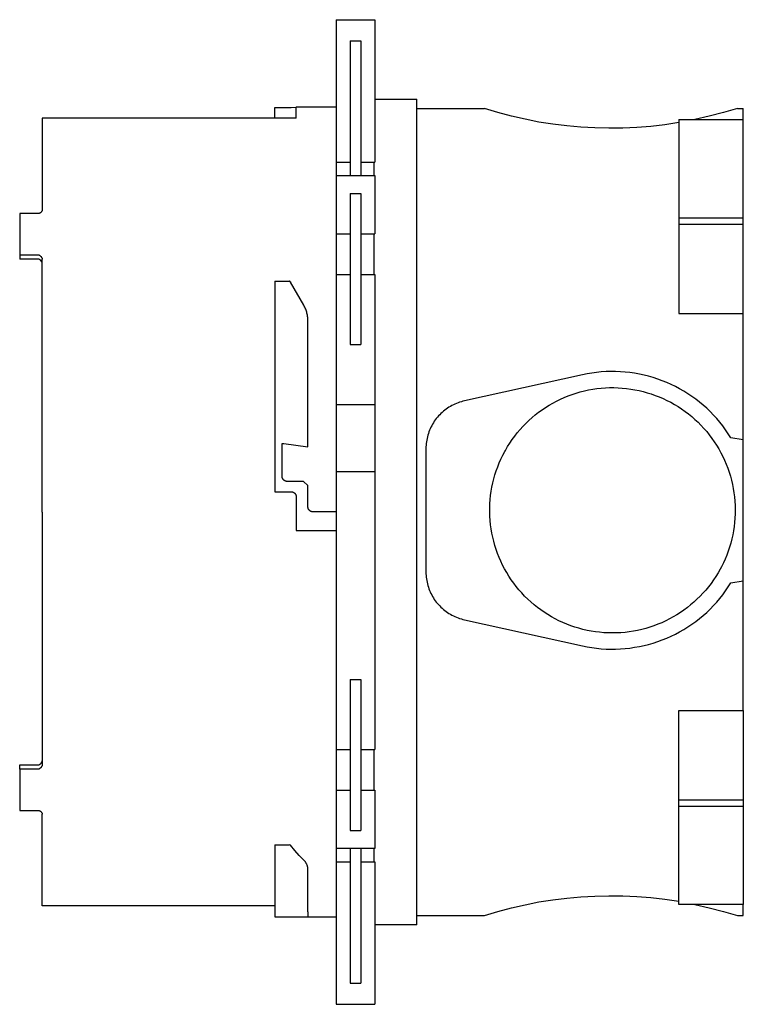
# Model space of a CAD drawing. Units: millimetres. Extents: x -201 to 201, y -200 to 200.
# Drawn here: x -201 to -89, y 47 to 200 of the extents above; entities that cross this region are included whole.
import ezdxf

# ---------------------------------------------------------------- set-up
doc = ezdxf.new("R2010")
doc.units = ezdxf.units.MM
doc.header["$MEASUREMENT"] = 0
doc.layers.add('Default', color=7, linetype='Continuous', true_color=0x000000)

msp = doc.modelspace()

# ---------------------------------------------------------------- linework, layer by layer
at = {"layer": 'Default', "color": 7, "true_color": 0xffffff}
for p, q in [((-151.88, 199.71), (-145.88, 199.71)), ((-151.88, 199.71), (-151.88, 199.01)), ((-151.88, 199.01), (-151.88, 193.55)), ((-145.88, 199.71), (-145.88, 199.01)), ((-145.88, 199.01), (-145.88, 193.55)), ((-149.71, 196.45), (-148.06, 196.45)), ((-149.71, 196.45), (-149.71, 175.57)), ((-148.06, 196.45), (-148.06, 175.57)), ((-151.88, 193.55), (-151.88, 177.65)), ((-145.88, 193.55), (-145.88, 177.65)), ((-161.35, 186.13), (-158.85, 186.13)), ((-161.35, 184.46), (-161.35, 186.13)), ((-158.85, 186.13), (-158.05, 186.17)), ((-158.05, 186.22), (-151.88, 186.22)), ((-158.05, 186.22), (-158.05, 186.22)), ((-158.05, 186.22), (-158.05, 186.22)), ((-158.05, 186.22), (-158.05, 186.22)), ((-158.05, 186.22), (-158.05, 186.22)), ((-158.05, 186.22), (-158.05, 186.22)), ((-158.05, 186.22), (-158.05, 186.22)), ((-158.05, 186.22), (-158.05, 186.22)), ((-158.05, 186.22), (-158.05, 186.21)), ((-158.05, 186.21), (-158.05, 186.16)), ((-158.05, 184.46), (-158.05, 186.16)), ((-145.88, 187.41), (-139.38, 187.41)), ((-139.38, 59.51), (-139.38, 187.41)), ((-139.38, 185.96), (-128.92, 185.96)), ((-126.84, 185.33), (-128.92, 185.96)), ((-124.74, 184.77), (-126.84, 185.33)), ((-122.62, 184.28), (-124.74, 184.77)), ((-94.15, 184.76), (-96.36, 184.24)), ((-91.95, 185.33), (-94.15, 184.76)), ((-89.77, 185.96), (-91.95, 185.33)), ((-89.77, 185.96), (-88.88, 185.96)), ((-88.88, 184.24), (-88.88, 185.96)), ((-161.85, 184.46), (-197.35, 184.46)), ((-197.35, 184.46), (-197.35, 184.46)), ((-197.35, 184.46), (-197.35, 184.46)), ((-197.35, 184.46), (-197.35, 184.46)), ((-197.35, 184.46), (-197.35, 184.45)), ((-197.35, 184.45), (-197.35, 184.41)), ((-197.35, 184.41), (-197.35, 184.24)), ((-197.35, 184.24), (-197.35, 183.51)), ((-197.35, 183.51), (-197.35, 180.63)), ((-158.05, 184.46), (-161.85, 184.46)), ((-120.49, 183.86), (-122.62, 184.28)), ((-118.34, 183.52), (-120.49, 183.86)), ((-116.18, 183.25), (-118.34, 183.52)), ((-114.02, 183.06), (-116.18, 183.25)), ((-111.85, 182.94), (-114.02, 183.06)), ((-105.32, 183.02), (-107.5, 182.92)), ((-103.16, 183.19), (-105.32, 183.02)), ((-101, 183.44), (-103.16, 183.19)), ((-98.85, 183.77), (-101, 183.44)), ((-98.85, 184.24), (-88.87, 184.24)), ((-98.85, 184.24), (-98.85, 184.24)), ((-98.85, 184.24), (-98.85, 184.24)), ((-98.85, 184.24), (-98.85, 184.24)), ((-98.85, 184.24), (-98.85, 184.24)), ((-98.85, 184.24), (-98.85, 184.24)), ((-98.85, 184.24), (-98.85, 184.21)), ((-98.85, 184.21), (-98.85, 184.09)), ((-98.85, 184.09), (-98.85, 183.62)), ((-98.85, 183.62), (-98.85, 181.97)), ((-88.87, 181.97), (-88.87, 184.24)), ((-109.67, 182.89), (-111.85, 182.94)), ((-107.5, 182.92), (-109.67, 182.89)), ((-98.85, 181.97), (-98.85, 169)), ((-88.87, 169), (-88.87, 181.97)), ((-197.35, 180.63), (-197.35, 170.25)), ((-151.88, 177.65), (-149.71, 177.65)), ((-151.88, 177.65), (-151.88, 175.57)), ((-148.06, 177.65), (-145.88, 177.65)), ((-145.99, 175.57), (-145.99, 177.65)), ((-151.88, 175.57), (-145.88, 175.57)), ((-151.88, 175.57), (-151.88, 166.54)), ((-145.88, 175.57), (-145.88, 166.54)), ((-149.71, 172.79), (-148.06, 172.79)), ((-149.71, 172.79), (-149.71, 149.39)), ((-148.06, 172.79), (-148.06, 149.39)), ((-200.85, 169.68), (-200.85, 163.27)), ((-197.85, 169.68), (-200.85, 169.68)), ((-197.82, 169.69), (-197.85, 169.68)), ((-197.79, 169.71), (-197.82, 169.69)), ((-197.77, 169.72), (-197.79, 169.71)), ((-197.74, 169.74), (-197.77, 169.72)), ((-197.71, 169.75), (-197.74, 169.74)), ((-197.69, 169.77), (-197.71, 169.75)), ((-197.66, 169.79), (-197.69, 169.77)), ((-197.64, 169.8), (-197.66, 169.79)), ((-197.62, 169.82), (-197.64, 169.8)), ((-197.6, 169.84), (-197.62, 169.82)), ((-197.57, 169.86), (-197.6, 169.84)), ((-197.55, 169.88), (-197.57, 169.86)), ((-197.53, 169.91), (-197.55, 169.88)), ((-197.51, 169.93), (-197.53, 169.91)), ((-197.49, 169.95), (-197.51, 169.93)), ((-197.48, 169.98), (-197.49, 169.95)), ((-197.46, 170), (-197.48, 169.98)), ((-197.44, 170.03), (-197.46, 170)), ((-197.43, 170.05), (-197.44, 170.03)), ((-197.41, 170.08), (-197.43, 170.05)), ((-197.4, 170.11), (-197.41, 170.08)), ((-197.39, 170.13), (-197.4, 170.11)), ((-197.38, 170.16), (-197.39, 170.13)), ((-197.36, 170.19), (-197.38, 170.16)), ((-197.35, 170.25), (-197.36, 170.22)), ((-197.36, 170.22), (-197.36, 170.19)), ((-98.85, 169), (-98.85, 168.04)), ((-98.85, 169), (-88.87, 169)), ((-98.85, 168.04), (-98.85, 154.21)), ((-98.85, 168.04), (-88.87, 168.04)), ((-88.87, 168.04), (-88.87, 169)), ((-88.87, 154.21), (-88.87, 168.04)), ((-151.88, 166.54), (-149.71, 166.54)), ((-151.88, 166.54), (-151.88, 160.23)), ((-148.06, 166.54), (-145.88, 166.54)), ((-145.99, 160.23), (-145.99, 166.54)), ((-200.85, 163.27), (-200.85, 162.61)), ((-200.85, 163.27), (-197.85, 163.27)), ((-197.85, 163.27), (-197.82, 163.25)), ((-197.82, 163.25), (-197.79, 163.23)), ((-197.79, 163.23), (-197.76, 163.22)), ((-197.76, 163.22), (-197.73, 163.2)), ((-197.73, 163.2), (-197.71, 163.18)), ((-197.71, 163.18), (-197.68, 163.16)), ((-197.85, 162.61), (-200.85, 162.61)), ((-197.82, 162.6), (-197.85, 162.61)), ((-197.79, 162.58), (-197.82, 162.6)), ((-197.76, 162.56), (-197.79, 162.58)), ((-197.73, 162.54), (-197.76, 162.56)), ((-197.7, 162.52), (-197.73, 162.54)), ((-197.67, 162.5), (-197.7, 162.52)), ((-197.68, 163.16), (-197.66, 163.14)), ((-197.65, 162.48), (-197.67, 162.5)), ((-197.66, 163.14), (-197.63, 163.11)), ((-197.62, 162.45), (-197.65, 162.48)), ((-197.63, 163.11), (-197.61, 163.09)), ((-197.6, 162.43), (-197.62, 162.45)), ((-197.61, 163.09), (-197.59, 163.07)), ((-197.57, 162.4), (-197.6, 162.43)), ((-197.59, 163.07), (-197.56, 163.04)), ((-197.39, 162.16), (-197.59, 162.41)), ((-197.55, 162.38), (-197.57, 162.4)), ((-197.56, 163.04), (-197.54, 163.02)), ((-197.53, 162.35), (-197.55, 162.38)), ((-197.54, 163.02), (-197.52, 162.99)), ((-197.51, 162.32), (-197.53, 162.35)), ((-197.52, 162.99), (-197.5, 162.96)), ((-197.49, 162.3), (-197.51, 162.32)), ((-197.5, 162.96), (-197.48, 162.94)), ((-197.47, 162.27), (-197.49, 162.3)), ((-197.48, 162.94), (-197.47, 162.91)), ((-197.47, 162.91), (-197.45, 162.88)), ((-197.45, 162.24), (-197.47, 162.27)), ((-197.45, 162.88), (-197.43, 162.85)), ((-197.44, 162.21), (-197.45, 162.24)), ((-197.42, 162.18), (-197.44, 162.21)), ((-197.43, 162.85), (-197.42, 162.82)), ((-197.42, 162.82), (-197.41, 162.79)), ((-197.4, 162.15), (-197.42, 162.18)), ((-197.41, 162.79), (-197.39, 162.76)), ((-197.39, 162.11), (-197.4, 162.15)), ((-197.39, 162.76), (-197.38, 162.73)), ((-197.38, 162.08), (-197.39, 162.11)), ((-197.38, 162.73), (-197.37, 162.7)), ((-197.37, 162.05), (-197.38, 162.08)), ((-197.37, 162.7), (-197.36, 162.67)), ((-197.36, 162.02), (-197.37, 162.05)), ((-197.36, 162.67), (-197.35, 162.64)), ((-197.35, 161.98), (-197.36, 162.02)), ((-197.35, 162.64), (-197.35, 162.6)), ((-197.35, 123.46), (-197.35, 162.6)), ((-151.88, 160.23), (-151.88, 152.13)), ((-151.88, 160.23), (-149.71, 160.23)), ((-148.06, 160.23), (-145.88, 160.23)), ((-145.88, 160.23), (-145.88, 152.13)), ((-161.35, 159.2), (-161.35, 159.19)), ((-161.35, 159.19), (-161.35, 126.6)), ((-161.35, 159.19), (-159.12, 159.19)), ((-159.12, 159.2), (-159.12, 159.19)), ((-159.11, 159.19), (-159.12, 159.19)), ((-159.11, 159.18), (-159.11, 159.19)), ((-159.1, 159.18), (-159.11, 159.18)), ((-159.09, 159.18), (-159.1, 159.18)), ((-159.08, 159.18), (-159.09, 159.18)), ((-159.09, 159.18), (-159.09, 159.18)), ((-159.07, 159.18), (-159.08, 159.18)), ((-159.06, 159.18), (-159.07, 159.18)), ((-159.07, 159.18), (-159.07, 159.18)), ((-159.05, 159.17), (-159.06, 159.18)), ((-159.04, 159.17), (-159.05, 159.17)), ((-159.05, 159.17), (-159.05, 159.17)), ((-159.03, 159.16), (-159.04, 159.17)), ((-159.02, 159.16), (-159.03, 159.16)), ((-159.03, 159.16), (-159.03, 159.16)), ((-159.02, 159.15), (-159.02, 159.16)), ((-159.01, 159.15), (-159.02, 159.15)), ((-159, 159.15), (-159.01, 159.15)), ((-159, 159.14), (-159, 159.15)), ((-158.99, 159.14), (-159, 159.14)), ((-158.99, 159.13), (-158.99, 159.14)), ((-158.98, 159.13), (-158.99, 159.13)), ((-158.98, 159.12), (-158.98, 159.13)), ((-158.97, 159.12), (-158.98, 159.12)), ((-158.97, 159.11), (-158.97, 159.12)), ((-158.96, 159.11), (-158.97, 159.11)), ((-158.96, 159.1), (-158.96, 159.11)), ((-158.95, 159.09), (-158.96, 159.1)), ((-158.96, 159.1), (-158.96, 159.1)), ((-158.95, 159.1), (-158.95, 159.08)), ((-158.95, 159.08), (-158.95, 159.09)), ((-156.88, 155.47), (-158.95, 159.08)), ((-156.8, 155.33), (-156.88, 155.47)), ((-156.72, 155.18), (-156.8, 155.33)), ((-156.65, 155.03), (-156.72, 155.18)), ((-156.59, 154.88), (-156.65, 155.03)), ((-156.53, 154.72), (-156.59, 154.88)), ((-156.48, 154.57), (-156.53, 154.72)), ((-156.43, 154.41), (-156.48, 154.57)), ((-156.39, 154.25), (-156.43, 154.41)), ((-156.35, 154.09), (-156.39, 154.25)), ((-156.32, 153.93), (-156.35, 154.09)), ((-98.85, 154.21), (-88.87, 154.21)), ((-88.87, 134.63), (-88.87, 154.21)), ((-156.29, 153.76), (-156.32, 153.93)), ((-156.27, 153.6), (-156.29, 153.76)), ((-156.26, 153.44), (-156.27, 153.6)), ((-156.25, 153.27), (-156.26, 153.44)), ((-156.25, 153.11), (-156.25, 153.27)), ((-156.25, 133.53), (-156.25, 153.11)), ((-151.88, 152.13), (-151.88, 143.22)), ((-145.88, 152.13), (-145.88, 143.22)), ((-149.71, 149.39), (-148.06, 149.39)), ((-112.31, 144.98), (-113.04, 144.86)), ((-111.57, 145.08), (-112.31, 144.98)), ((-110.84, 145.15), (-111.57, 145.08)), ((-110.1, 145.2), (-110.84, 145.15)), ((-109.36, 145.22), (-110.1, 145.2)), ((-108.62, 145.22), (-109.36, 145.22)), ((-107.88, 145.19), (-108.62, 145.22)), ((-107.14, 145.13), (-107.88, 145.19)), ((-106.41, 145.05), (-107.14, 145.13)), ((-105.68, 144.94), (-106.41, 145.05)), ((-104.95, 144.81), (-105.68, 144.94)), ((-113.76, 144.71), (-131.99, 140.67)), ((-113.04, 144.86), (-113.76, 144.71)), ((-104.22, 144.66), (-104.95, 144.81)), ((-103.51, 144.48), (-104.22, 144.66)), ((-102.8, 144.27), (-103.51, 144.48)), ((-102.09, 144.04), (-102.8, 144.27)), ((-101.4, 143.79), (-102.09, 144.04)), ((-100.71, 143.51), (-101.4, 143.79)), ((-100.03, 143.21), (-100.71, 143.51)), ((-151.88, 143.22), (-151.88, 140.09)), ((-145.88, 143.22), (-145.88, 140.09)), ((-115.35, 141.67), (-114.72, 141.87)), ((-114.72, 141.87), (-114.09, 142.06)), ((-114.09, 142.06), (-113.46, 142.22)), ((-113.46, 142.22), (-112.81, 142.36)), ((-112.81, 142.36), (-112.17, 142.47)), ((-112.17, 142.47), (-111.52, 142.57)), ((-111.52, 142.57), (-110.87, 142.64)), ((-110.87, 142.64), (-110.21, 142.69)), ((-110.21, 142.69), (-109.56, 142.72)), ((-109.56, 142.72), (-108.9, 142.72)), ((-108.9, 142.72), (-108.25, 142.7)), ((-108.25, 142.7), (-107.59, 142.66)), ((-107.59, 142.66), (-106.94, 142.6)), ((-106.94, 142.6), (-106.29, 142.51)), ((-106.29, 142.51), (-105.64, 142.4)), ((-105.64, 142.4), (-105, 142.27)), ((-105, 142.27), (-104.36, 142.12)), ((-104.36, 142.12), (-103.73, 141.94)), ((-103.73, 141.94), (-103.1, 141.75)), ((-99.37, 142.89), (-100.03, 143.21)), ((-98.72, 142.54), (-99.37, 142.89)), ((-98.07, 142.17), (-98.72, 142.54)), ((-97.45, 141.78), (-98.07, 142.17)), ((-133, 140.38), (-133.25, 140.28)), ((-132.76, 140.46), (-133, 140.38)), ((-132.5, 140.54), (-132.76, 140.46)), ((-132.25, 140.61), (-132.5, 140.54)), ((-131.99, 140.67), (-132.25, 140.61)), ((-118.9, 140), (-118.34, 140.33)), ((-118.34, 140.33), (-117.76, 140.64)), ((-117.76, 140.64), (-117.17, 140.93)), ((-117.17, 140.93), (-116.57, 141.19)), ((-116.57, 141.19), (-115.96, 141.44)), ((-115.96, 141.44), (-115.35, 141.67)), ((-103.1, 141.75), (-102.48, 141.53)), ((-102.48, 141.53), (-101.87, 141.29)), ((-101.87, 141.29), (-101.27, 141.03)), ((-101.27, 141.03), (-100.68, 140.75)), ((-100.68, 140.75), (-100.09, 140.45)), ((-100.09, 140.45), (-99.52, 140.12)), ((-96.83, 141.37), (-97.45, 141.78)), ((-96.23, 140.94), (-96.83, 141.37)), ((-95.65, 140.48), (-96.23, 140.94)), ((-95.08, 140.01), (-95.65, 140.48)), ((-151.88, 140.09), (-145.88, 140.09)), ((-151.88, 140.09), (-151.88, 129.73)), ((-145.88, 140.09), (-145.88, 129.73)), ((-135.47, 138.89), (-135.66, 138.71)), ((-135.27, 139.07), (-135.47, 138.89)), ((-135.07, 139.23), (-135.27, 139.07)), ((-134.86, 139.39), (-135.07, 139.23)), ((-134.64, 139.54), (-134.86, 139.39)), ((-134.42, 139.68), (-134.64, 139.54)), ((-134.2, 139.82), (-134.42, 139.68)), ((-133.97, 139.95), (-134.2, 139.82)), ((-133.73, 140.07), (-133.97, 139.95)), ((-133.49, 140.18), (-133.73, 140.07)), ((-133.25, 140.28), (-133.49, 140.18)), ((-121.05, 138.5), (-120.54, 138.9)), ((-120.54, 138.9), (-120, 139.29)), ((-120, 139.29), (-119.46, 139.65)), ((-119.46, 139.65), (-118.9, 140)), ((-99.52, 140.12), (-98.96, 139.78)), ((-98.96, 139.78), (-98.41, 139.42)), ((-98.41, 139.42), (-97.88, 139.04)), ((-97.88, 139.04), (-97.35, 138.65)), ((-94.53, 139.52), (-95.08, 140.01)), ((-93.99, 139.01), (-94.53, 139.52)), ((-93.47, 138.48), (-93.99, 139.01)), ((-136.82, 137.29), (-136.96, 137.06)), ((-136.68, 137.51), (-136.82, 137.29)), ((-136.53, 137.72), (-136.68, 137.51)), ((-136.37, 137.93), (-136.53, 137.72)), ((-136.2, 138.14), (-136.37, 137.93)), ((-136.03, 138.34), (-136.2, 138.14)), ((-135.85, 138.53), (-136.03, 138.34)), ((-135.66, 138.71), (-135.85, 138.53)), ((-122.52, 137.18), (-122.04, 137.64)), ((-122.04, 137.64), (-121.56, 138.08)), ((-121.56, 138.08), (-121.05, 138.5)), ((-97.35, 138.65), (-96.84, 138.23)), ((-96.84, 138.23), (-96.35, 137.8)), ((-96.35, 137.8), (-95.87, 137.35)), ((-95.87, 137.35), (-95.41, 136.89)), ((-92.98, 137.93), (-93.47, 138.48)), ((-92.5, 137.37), (-92.98, 137.93)), ((-92.04, 136.79), (-92.5, 137.37)), ((-137.52, 135.87), (-137.6, 135.62)), ((-137.42, 136.12), (-137.52, 135.87)), ((-137.32, 136.36), (-137.42, 136.12)), ((-137.21, 136.6), (-137.32, 136.36)), ((-137.09, 136.83), (-137.21, 136.6)), ((-136.96, 137.06), (-137.09, 136.83)), ((-123.84, 135.72), (-123.41, 136.22)), ((-123.41, 136.22), (-122.97, 136.71)), ((-122.97, 136.71), (-122.52, 137.18)), ((-95.41, 136.89), (-94.96, 136.41)), ((-94.96, 136.41), (-94.53, 135.91)), ((-94.53, 135.91), (-94.12, 135.4)), ((-91.6, 136.19), (-92.04, 136.79)), ((-91.18, 135.58), (-91.6, 136.19)), ((-137.91, 134.35), (-137.94, 134.08)), ((-137.86, 134.6), (-137.91, 134.35)), ((-137.81, 134.86), (-137.86, 134.6)), ((-137.75, 135.12), (-137.81, 134.86)), ((-137.68, 135.37), (-137.75, 135.12)), ((-137.6, 135.62), (-137.68, 135.37)), ((-125, 134.14), (-124.63, 134.68)), ((-124.63, 134.68), (-124.24, 135.21)), ((-124.24, 135.21), (-123.84, 135.72)), ((-94.12, 135.4), (-93.73, 134.87)), ((-93.73, 134.87), (-93.35, 134.34)), ((-93.35, 134.34), (-92.99, 133.79)), ((-90.78, 134.96), (-91.18, 135.58)), ((-88.86, 134.63), (-90.78, 134.96)), ((-88.86, 112.81), (-88.86, 134.63)), ((-160.25, 134.09), (-159.95, 134.05)), ((-160.25, 129.01), (-160.25, 134.09)), ((-159.95, 134.05), (-156.25, 133.53)), ((-137.98, 133.56), (-137.99, 133.3)), ((-137.99, 133.3), (-137.99, 114.15)), ((-137.96, 133.82), (-137.98, 133.56)), ((-137.94, 134.08), (-137.96, 133.82)), ((-126.09, 132.25), (-125.78, 132.83)), ((-125.78, 132.83), (-125.68, 133.01)), ((-125.68, 133.01), (-125.35, 133.58)), ((-125.35, 133.58), (-125, 134.14)), ((-92.99, 133.79), (-92.66, 133.22)), ((-92.66, 133.22), (-92.34, 132.65)), ((-126.63, 131.07), (-126.37, 131.66)), ((-126.37, 131.66), (-126.09, 132.25)), ((-92.34, 132.65), (-92.04, 132.07)), ((-92.04, 132.07), (-91.76, 131.47)), ((-91.76, 131.47), (-91.5, 130.87)), ((-151.88, 129.73), (-151.88, 103.69)), ((-151.88, 129.73), (-145.88, 129.73)), ((-145.88, 129.73), (-145.88, 103.69)), ((-127.29, 129.23), (-127.09, 129.85)), ((-127.09, 129.85), (-126.87, 130.46)), ((-126.87, 130.46), (-126.63, 131.07)), ((-91.5, 130.87), (-91.27, 130.26)), ((-91.27, 130.26), (-91.05, 129.64)), ((-91.05, 129.64), (-90.86, 129.01)), ((-160.25, 128.98), (-160.25, 129.01)), ((-160.24, 128.95), (-160.25, 128.98)), ((-160.24, 128.93), (-160.24, 128.95)), ((-160.24, 128.9), (-160.24, 128.93)), ((-160.23, 128.87), (-160.24, 128.9)), ((-160.23, 128.84), (-160.23, 128.87)), ((-160.22, 128.82), (-160.23, 128.84)), ((-160.22, 128.79), (-160.22, 128.82)), ((-160.21, 128.76), (-160.22, 128.79)), ((-160.2, 128.74), (-160.21, 128.76)), ((-160.19, 128.71), (-160.2, 128.74)), ((-160.18, 128.68), (-160.19, 128.71)), ((-160.17, 128.66), (-160.18, 128.68)), ((-160.15, 128.63), (-160.17, 128.66)), ((-160.14, 128.61), (-160.15, 128.63)), ((-160.13, 128.58), (-160.14, 128.61)), ((-160.11, 128.56), (-160.13, 128.58)), ((-160.09, 128.54), (-160.11, 128.56)), ((-160.08, 128.52), (-160.09, 128.54)), ((-160.06, 128.49), (-160.08, 128.52)), ((-160.04, 128.47), (-160.06, 128.49)), ((-160.02, 128.45), (-160.04, 128.47)), ((-160, 128.43), (-160.02, 128.45)), ((-159.98, 128.41), (-160, 128.43)), ((-159.96, 128.39), (-159.98, 128.41)), ((-159.94, 128.38), (-159.96, 128.39)), ((-159.92, 128.36), (-159.94, 128.38)), ((-159.89, 128.34), (-159.92, 128.36)), ((-159.87, 128.33), (-159.89, 128.34)), ((-159.85, 128.31), (-159.87, 128.33)), ((-159.82, 128.3), (-159.85, 128.31)), ((-159.8, 128.29), (-159.82, 128.3)), ((-159.77, 128.28), (-159.8, 128.29)), ((-159.75, 128.26), (-159.77, 128.28)), ((-159.72, 128.25), (-159.75, 128.26)), ((-159.69, 128.25), (-159.72, 128.25)), ((-159.67, 128.24), (-159.69, 128.25)), ((-159.64, 128.23), (-159.67, 128.24)), ((-159.61, 128.22), (-159.64, 128.23)), ((-159.59, 128.22), (-159.61, 128.22)), ((-159.56, 128.21), (-159.59, 128.22)), ((-159.53, 128.21), (-159.56, 128.21)), ((-159.5, 128.21), (-159.53, 128.21)), ((-159.47, 128.21), (-159.5, 128.21)), ((-159.45, 128.21), (-159.47, 128.21)), ((-156.91, 128.21), (-159.45, 128.21)), ((-156.25, 127.54), (-156.91, 128.21)), ((-127.63, 127.97), (-127.47, 128.6)), ((-127.47, 128.6), (-127.29, 129.23)), ((-90.86, 129.01), (-90.69, 128.38)), ((-90.69, 128.38), (-90.54, 127.74)), ((-161.35, 126.6), (-158.85, 126.6)), ((-158.85, 126.6), (-158.82, 126.6)), ((-158.82, 126.6), (-158.79, 126.6)), ((-158.79, 126.6), (-158.76, 126.59)), ((-158.76, 126.59), (-158.73, 126.59)), ((-158.73, 126.59), (-158.71, 126.58)), ((-158.71, 126.58), (-158.68, 126.58)), ((-158.68, 126.58), (-158.65, 126.57)), ((-156.25, 124.29), (-156.25, 127.54)), ((-127.97, 126.04), (-127.88, 126.69)), ((-127.88, 126.69), (-127.76, 127.33)), ((-127.76, 127.33), (-127.63, 127.97)), ((-90.54, 127.74), (-90.41, 127.09)), ((-90.41, 127.09), (-90.31, 126.44)), ((-158.65, 126.57), (-158.63, 126.57)), ((-158.63, 126.57), (-158.6, 126.56)), ((-158.6, 126.56), (-158.57, 126.55)), ((-158.57, 126.55), (-158.55, 126.54)), ((-158.55, 126.54), (-158.52, 126.53)), ((-158.52, 126.53), (-158.5, 126.52)), ((-158.5, 126.52), (-158.47, 126.5)), ((-158.47, 126.5), (-158.45, 126.49)), ((-158.45, 126.49), (-158.42, 126.47)), ((-158.42, 126.47), (-158.4, 126.46)), ((-158.4, 126.46), (-158.38, 126.44)), ((-158.38, 126.44), (-158.35, 126.43)), ((-158.35, 126.43), (-158.33, 126.41)), ((-158.33, 126.41), (-158.31, 126.39)), ((-158.31, 126.39), (-158.29, 126.37)), ((-158.29, 126.37), (-158.27, 126.35)), ((-158.27, 126.35), (-158.25, 126.33)), ((-158.25, 126.33), (-158.23, 126.31)), ((-158.23, 126.31), (-158.22, 126.29)), ((-158.22, 126.29), (-158.2, 126.27)), ((-158.2, 126.27), (-158.18, 126.24)), ((-158.18, 126.24), (-158.17, 126.22)), ((-158.17, 126.22), (-158.15, 126.19)), ((-158.15, 126.19), (-158.14, 126.17)), ((-158.14, 126.17), (-158.13, 126.15)), ((-158.13, 126.15), (-158.12, 126.12)), ((-158.12, 126.12), (-158.1, 126.09)), ((-158.1, 126.09), (-158.09, 126.07)), ((-158.09, 126.07), (-158.09, 126.04)), ((-158.09, 126.04), (-158.08, 126.01)), ((-158.08, 126.01), (-158.07, 125.99)), ((-158.07, 125.99), (-158.06, 125.96)), ((-158.06, 125.96), (-158.06, 125.93)), ((-158.06, 125.93), (-158.05, 125.91)), ((-158.05, 125.91), (-158.05, 125.88)), ((-158.05, 125.88), (-158.05, 125.85)), ((-158.05, 125.85), (-158.05, 125.82)), ((-158.05, 125.82), (-158.05, 125.79)), ((-158.05, 125.79), (-158.05, 120.57)), ((-128.08, 124.74), (-128.04, 125.39)), ((-128.04, 125.39), (-127.97, 126.04)), ((-90.31, 126.44), (-90.22, 125.79)), ((-90.22, 125.79), (-90.16, 125.14)), ((-90.16, 125.14), (-90.12, 124.49)), ((-156.25, 124.26), (-156.25, 124.29)), ((-156.24, 124.23), (-156.25, 124.26)), ((-156.24, 124.2), (-156.24, 124.23)), ((-156.24, 124.17), (-156.24, 124.2)), ((-156.23, 124.15), (-156.24, 124.17)), ((-156.23, 124.12), (-156.23, 124.15)), ((-156.22, 124.09), (-156.23, 124.12)), ((-156.22, 124.06), (-156.22, 124.09)), ((-156.21, 124.04), (-156.22, 124.06)), ((-156.2, 124.01), (-156.21, 124.04)), ((-156.19, 123.99), (-156.2, 124.01)), ((-156.18, 123.96), (-156.19, 123.99)), ((-156.17, 123.93), (-156.18, 123.96)), ((-156.15, 123.91), (-156.17, 123.93)), ((-156.14, 123.88), (-156.15, 123.91)), ((-156.13, 123.86), (-156.14, 123.88)), ((-156.11, 123.84), (-156.13, 123.86)), ((-156.09, 123.81), (-156.11, 123.84)), ((-156.08, 123.79), (-156.09, 123.81)), ((-156.06, 123.77), (-156.08, 123.79)), ((-156.04, 123.75), (-156.06, 123.77)), ((-156.02, 123.73), (-156.04, 123.75)), ((-156, 123.71), (-156.02, 123.73)), ((-155.98, 123.69), (-156, 123.71)), ((-155.96, 123.67), (-155.98, 123.69)), ((-155.94, 123.65), (-155.96, 123.67)), ((-155.92, 123.64), (-155.94, 123.65)), ((-155.89, 123.62), (-155.92, 123.64)), ((-155.87, 123.61), (-155.89, 123.62)), ((-155.85, 123.59), (-155.87, 123.61)), ((-155.82, 123.58), (-155.85, 123.59)), ((-155.8, 123.56), (-155.82, 123.58)), ((-155.77, 123.55), (-155.8, 123.56)), ((-155.75, 123.54), (-155.77, 123.55)), ((-155.72, 123.53), (-155.75, 123.54)), ((-155.69, 123.52), (-155.72, 123.53)), ((-128.11, 124.09), (-128.08, 124.74)), ((-128.11, 123.44), (-128.11, 124.09)), ((-90.12, 124.49), (-90.11, 123.83)), ((-90.11, 123.83), (-90.12, 123.17)), ((-197.35, 123.46), (-197.35, 84.32)), ((-155.67, 123.51), (-155.69, 123.52)), ((-155.64, 123.51), (-155.67, 123.51)), ((-155.61, 123.5), (-155.64, 123.51)), ((-155.59, 123.49), (-155.61, 123.5)), ((-155.56, 123.49), (-155.59, 123.49)), ((-155.53, 123.49), (-155.56, 123.49)), ((-155.5, 123.48), (-155.53, 123.49)), ((-155.47, 123.48), (-155.5, 123.48)), ((-155.45, 123.48), (-155.47, 123.48)), ((-151.88, 123.48), (-155.45, 123.48)), ((-128.09, 122.79), (-128.11, 123.44)), ((-128.04, 122.14), (-128.09, 122.79)), ((-127.98, 121.49), (-128.04, 122.14)), ((-90.15, 122.52), (-90.2, 121.86)), ((-90.12, 123.17), (-90.15, 122.52)), ((-158.05, 120.57), (-151.88, 120.57)), ((-127.89, 120.84), (-127.98, 121.49)), ((-127.78, 120.2), (-127.89, 120.84)), ((-90.37, 120.56), (-90.49, 119.92)), ((-90.28, 121.21), (-90.37, 120.56)), ((-90.2, 121.86), (-90.28, 121.21)), ((-127.65, 119.56), (-127.78, 120.2)), ((-127.49, 118.92), (-127.65, 119.56)), ((-90.64, 119.28), (-90.8, 118.64)), ((-90.49, 119.92), (-90.64, 119.28)), ((-127.32, 118.29), (-127.49, 118.92)), ((-127.12, 117.66), (-127.32, 118.29)), ((-126.9, 117.04), (-127.12, 117.66)), ((-90.99, 118.01), (-91.19, 117.39)), ((-90.8, 118.64), (-90.99, 118.01)), ((-126.66, 116.43), (-126.9, 117.04)), ((-126.39, 115.83), (-126.66, 116.43)), ((-91.67, 116.17), (-91.95, 115.57)), ((-91.42, 116.78), (-91.67, 116.17)), ((-91.19, 117.39), (-91.42, 116.78)), ((-126.11, 115.24), (-126.39, 115.83)), ((-125.81, 114.66), (-126.11, 115.24)), ((-125.48, 114.08), (-125.81, 114.66)), ((-92.43, 114.61), (-92.76, 114.04)), ((-92.24, 114.98), (-92.43, 114.61)), ((-91.95, 115.57), (-92.24, 114.98)), ((-137.99, 114.15), (-137.98, 113.88)), ((-137.98, 113.88), (-137.96, 113.62)), ((-137.96, 113.62), (-137.94, 113.36)), ((-137.94, 113.36), (-137.91, 113.1)), ((-137.91, 113.1), (-137.86, 112.84)), ((-125.14, 113.52), (-125.48, 114.08)), ((-124.78, 112.98), (-125.14, 113.52)), ((-124.4, 112.44), (-124.78, 112.98)), ((-93.47, 112.93), (-93.85, 112.4)), ((-93.1, 113.48), (-93.47, 112.93)), ((-92.76, 114.04), (-93.1, 113.48)), ((-137.86, 112.84), (-137.81, 112.58)), ((-137.81, 112.58), (-137.75, 112.32)), ((-137.75, 112.32), (-137.68, 112.07)), ((-137.68, 112.07), (-137.6, 111.82)), ((-137.6, 111.82), (-137.52, 111.57)), ((-137.52, 111.57), (-137.42, 111.32)), ((-124, 111.92), (-124.4, 112.44)), ((-123.58, 111.41), (-124, 111.92)), ((-123.15, 110.92), (-123.58, 111.41)), ((-94.67, 111.37), (-95.1, 110.88)), ((-94.25, 111.88), (-94.67, 111.37)), ((-93.85, 112.4), (-94.25, 111.88)), ((-91.6, 111.25), (-91.18, 111.86)), ((-91.18, 111.86), (-90.78, 112.48)), ((-90.78, 112.48), (-88.86, 112.81)), ((-88.87, 92.71), (-88.87, 112.81)), ((-137.42, 111.32), (-137.32, 111.08)), ((-137.32, 111.08), (-137.21, 110.84)), ((-137.21, 110.84), (-137.09, 110.61)), ((-137.09, 110.61), (-136.96, 110.38)), ((-136.96, 110.38), (-136.82, 110.15)), ((-136.82, 110.15), (-136.68, 109.93)), ((-136.68, 109.93), (-136.53, 109.72)), ((-122.7, 110.44), (-123.15, 110.92)), ((-122.23, 109.98), (-122.7, 110.44)), ((-121.75, 109.53), (-122.23, 109.98)), ((-96.03, 109.94), (-96.51, 109.5)), ((-95.56, 110.4), (-96.03, 109.94)), ((-95.1, 110.88), (-95.56, 110.4)), ((-92.98, 109.51), (-92.5, 110.07)), ((-92.5, 110.07), (-92.04, 110.65)), ((-92.04, 110.65), (-91.6, 111.25)), ((-136.53, 109.72), (-136.37, 109.51)), ((-136.37, 109.51), (-136.2, 109.3)), ((-136.2, 109.3), (-136.03, 109.11)), ((-136.03, 109.11), (-135.85, 108.91)), ((-135.85, 108.91), (-135.66, 108.73)), ((-135.66, 108.73), (-135.47, 108.55)), ((-135.47, 108.55), (-135.27, 108.38)), ((-135.27, 108.38), (-135.07, 108.21)), ((-121.25, 109.1), (-121.75, 109.53)), ((-120.73, 108.69), (-121.25, 109.1)), ((-120.21, 108.3), (-120.73, 108.69)), ((-119.67, 107.93), (-120.21, 108.3)), ((-97.52, 108.66), (-98.05, 108.27)), ((-97.01, 109.07), (-97.52, 108.66)), ((-96.51, 109.5), (-97.01, 109.07)), ((-94.53, 107.92), (-93.99, 108.43)), ((-93.99, 108.43), (-93.47, 108.96)), ((-93.47, 108.96), (-92.98, 109.51)), ((-135.07, 108.21), (-134.86, 108.05)), ((-134.86, 108.05), (-134.64, 107.9)), ((-134.64, 107.9), (-134.42, 107.76)), ((-134.42, 107.76), (-134.2, 107.62)), ((-134.2, 107.62), (-133.97, 107.49)), ((-133.97, 107.49), (-133.73, 107.37)), ((-133.73, 107.37), (-133.49, 107.26)), ((-133.49, 107.26), (-133.25, 107.16)), ((-133.25, 107.16), (-133, 107.07)), ((-133, 107.07), (-132.76, 106.98)), ((-132.76, 106.98), (-132.5, 106.9)), ((-132.5, 106.9), (-132.25, 106.83)), ((-132.25, 106.83), (-131.99, 106.77)), ((-131.99, 106.77), (-113.76, 102.73)), ((-119.12, 107.57), (-119.67, 107.93)), ((-118.55, 107.23), (-119.12, 107.57)), ((-117.98, 106.92), (-118.55, 107.23)), ((-117.39, 106.62), (-117.98, 106.92)), ((-100.29, 106.89), (-100.87, 106.6)), ((-99.71, 107.21), (-100.29, 106.89)), ((-99.14, 107.54), (-99.71, 107.21)), ((-98.59, 107.9), (-99.14, 107.54)), ((-98.05, 108.27), (-98.59, 107.9)), ((-96.23, 106.5), (-95.65, 106.96)), ((-95.65, 106.96), (-95.08, 107.43)), ((-95.08, 107.43), (-94.53, 107.92)), ((-116.79, 106.34), (-117.39, 106.62)), ((-116.19, 106.09), (-116.79, 106.34)), ((-115.57, 105.85), (-116.19, 106.09)), ((-114.95, 105.64), (-115.57, 105.85)), ((-114.32, 105.45), (-114.95, 105.64)), ((-113.69, 105.28), (-114.32, 105.45)), ((-113.05, 105.13), (-113.69, 105.28)), ((-104.58, 105.27), (-105.22, 105.12)), ((-103.94, 105.44), (-104.58, 105.27)), ((-103.31, 105.63), (-103.94, 105.44)), ((-102.69, 105.84), (-103.31, 105.63)), ((-102.08, 106.07), (-102.69, 105.84)), ((-101.47, 106.32), (-102.08, 106.07)), ((-100.87, 106.6), (-101.47, 106.32)), ((-98.72, 104.9), (-98.07, 105.27)), ((-98.07, 105.27), (-97.45, 105.66)), ((-97.45, 105.66), (-96.83, 106.07)), ((-96.83, 106.07), (-96.23, 106.5)), ((-112.4, 105.01), (-113.05, 105.13)), ((-111.75, 104.91), (-112.4, 105.01)), ((-111.1, 104.83), (-111.75, 104.91)), ((-110.45, 104.77), (-111.1, 104.83)), ((-109.79, 104.73), (-110.45, 104.77)), ((-109.13, 104.72), (-109.79, 104.73)), ((-108.48, 104.73), (-109.13, 104.72)), ((-107.82, 104.76), (-108.48, 104.73)), ((-107.17, 104.82), (-107.82, 104.76)), ((-106.51, 104.9), (-107.17, 104.82)), ((-105.86, 105), (-106.51, 104.9)), ((-105.22, 105.12), (-105.86, 105)), ((-101.4, 103.65), (-100.71, 103.93)), ((-100.71, 103.93), (-100.03, 104.23)), ((-100.03, 104.23), (-99.37, 104.55)), ((-99.37, 104.55), (-98.72, 104.9)), ((-151.88, 103.69), (-151.88, 94.78)), ((-145.88, 103.69), (-145.88, 94.78)), ((-113.76, 102.73), (-113.04, 102.58)), ((-113.04, 102.58), (-112.31, 102.46)), ((-112.31, 102.46), (-111.57, 102.36)), ((-111.57, 102.36), (-110.84, 102.29)), ((-110.84, 102.29), (-110.1, 102.24)), ((-110.1, 102.24), (-109.36, 102.22)), ((-109.36, 102.22), (-108.62, 102.23)), ((-108.62, 102.23), (-107.88, 102.26)), ((-107.88, 102.26), (-107.14, 102.31)), ((-107.14, 102.31), (-106.41, 102.39)), ((-106.41, 102.39), (-105.68, 102.5)), ((-105.68, 102.5), (-104.95, 102.63)), ((-104.95, 102.63), (-104.22, 102.78)), ((-104.22, 102.78), (-103.51, 102.96)), ((-103.51, 102.96), (-102.8, 103.17)), ((-102.8, 103.17), (-102.09, 103.4)), ((-102.09, 103.4), (-101.4, 103.65)), ((-149.71, 97.54), (-148.06, 97.54)), ((-149.71, 97.54), (-149.71, 74.13)), ((-148.06, 97.54), (-148.06, 74.13)), ((-151.88, 94.78), (-151.88, 86.69)), ((-145.88, 94.78), (-145.88, 86.69)), ((-98.85, 92.71), (-88.87, 92.71)), ((-98.85, 78.88), (-98.85, 92.71)), ((-88.87, 92.71), (-88.87, 78.88)), ((-151.88, 86.69), (-149.71, 86.69)), ((-151.88, 86.69), (-151.88, 80.39)), ((-148.06, 86.69), (-145.88, 86.69)), ((-145.99, 80.39), (-145.99, 86.69)), ((-145.88, 86.69), (-145.88, 86.69)), ((-200.85, 83.65), (-200.85, 84.31)), ((-200.85, 84.31), (-197.85, 84.31)), ((-197.85, 84.31), (-197.82, 84.32)), ((-197.82, 84.32), (-197.79, 84.34)), ((-197.79, 84.34), (-197.76, 84.36)), ((-197.76, 84.36), (-197.73, 84.38)), ((-197.73, 84.38), (-197.7, 84.4)), ((-197.7, 84.4), (-197.68, 84.42)), ((-197.68, 84.42), (-197.65, 84.45)), ((-197.65, 84.45), (-197.62, 84.47)), ((-197.62, 84.47), (-197.6, 84.49)), ((-197.6, 84.49), (-197.58, 84.52)), ((-197.56, 83.88), (-197.59, 83.85)), ((-197.58, 84.52), (-197.55, 84.54)), ((-197.54, 83.9), (-197.56, 83.88)), ((-197.55, 84.54), (-197.53, 84.57)), ((-197.52, 83.93), (-197.54, 83.9)), ((-197.53, 84.57), (-197.51, 84.6)), ((-197.5, 83.96), (-197.52, 83.93)), ((-197.51, 84.6), (-197.49, 84.63)), ((-197.48, 83.98), (-197.5, 83.96)), ((-197.49, 84.63), (-197.47, 84.65)), ((-197.47, 84.01), (-197.48, 83.98)), ((-197.47, 84.65), (-197.45, 84.68)), ((-197.45, 84.04), (-197.47, 84.01)), ((-197.45, 84.68), (-197.44, 84.71)), ((-197.43, 84.07), (-197.45, 84.04)), ((-197.44, 84.71), (-197.42, 84.74)), ((-197.42, 84.1), (-197.43, 84.07)), ((-197.42, 84.74), (-197.41, 84.78)), ((-197.41, 84.13), (-197.42, 84.1)), ((-197.41, 84.78), (-197.39, 84.81)), ((-197.39, 84.16), (-197.41, 84.13)), ((-197.39, 84.81), (-197.38, 84.84)), ((-197.38, 84.19), (-197.39, 84.16)), ((-197.38, 84.84), (-197.37, 84.87)), ((-197.37, 84.22), (-197.38, 84.19)), ((-197.37, 84.87), (-197.36, 84.9)), ((-197.36, 84.25), (-197.37, 84.22)), ((-197.36, 84.9), (-197.35, 84.94)), ((-197.35, 84.29), (-197.36, 84.25)), ((-197.35, 84.32), (-197.35, 84.29)), ((-200.85, 83.65), (-200.85, 77.24)), ((-197.85, 83.65), (-200.85, 83.65)), ((-197.82, 83.67), (-197.85, 83.65)), ((-197.79, 83.69), (-197.82, 83.67)), ((-197.76, 83.71), (-197.79, 83.69)), ((-197.73, 83.72), (-197.76, 83.71)), ((-197.71, 83.74), (-197.73, 83.72)), ((-197.68, 83.76), (-197.71, 83.74)), ((-197.66, 83.79), (-197.68, 83.76)), ((-197.63, 83.81), (-197.66, 83.79)), ((-197.61, 83.83), (-197.63, 83.81)), ((-197.59, 83.85), (-197.61, 83.83)), ((-151.88, 80.39), (-149.71, 80.39)), ((-151.88, 80.39), (-151.88, 71.35)), ((-148.06, 80.39), (-145.88, 80.39)), ((-145.88, 80.39), (-145.88, 71.35)), ((-98.85, 78.88), (-88.87, 78.88)), ((-98.85, 77.92), (-98.85, 78.88)), ((-98.85, 77.92), (-88.87, 77.92)), ((-98.85, 64.95), (-98.85, 77.92)), ((-88.87, 78.88), (-88.87, 77.92)), ((-88.87, 77.92), (-88.87, 64.95)), ((-200.85, 77.24), (-197.85, 77.24)), ((-197.85, 77.24), (-197.82, 77.23)), ((-197.82, 77.23), (-197.79, 77.21)), ((-197.79, 77.21), (-197.77, 77.2)), ((-197.77, 77.2), (-197.74, 77.18)), ((-197.74, 77.18), (-197.71, 77.17)), ((-197.71, 77.17), (-197.69, 77.15)), ((-197.69, 77.15), (-197.66, 77.14)), ((-197.66, 77.14), (-197.64, 77.12)), ((-197.64, 77.12), (-197.62, 77.1)), ((-197.62, 77.1), (-197.6, 77.08)), ((-197.6, 77.08), (-197.57, 77.06)), ((-197.57, 77.06), (-197.55, 77.04)), ((-197.55, 77.04), (-197.53, 77.01)), ((-197.53, 77.01), (-197.51, 76.99)), ((-197.51, 76.99), (-197.49, 76.97)), ((-197.49, 76.97), (-197.48, 76.94)), ((-197.48, 76.94), (-197.46, 76.92)), ((-197.46, 76.92), (-197.44, 76.89)), ((-197.44, 76.89), (-197.43, 76.87)), ((-197.43, 76.87), (-197.41, 76.84)), ((-197.41, 76.84), (-197.4, 76.82)), ((-197.4, 76.82), (-197.39, 76.79)), ((-197.39, 76.79), (-197.38, 76.76)), ((-197.38, 76.76), (-197.36, 76.73)), ((-197.36, 76.73), (-197.36, 76.7)), ((-197.36, 76.7), (-197.35, 76.68)), ((-197.35, 62.46), (-197.35, 76.68)), ((-149.71, 74.13), (-148.06, 74.13)), ((-161.35, 71.92), (-161.35, 60.78)), ((-161.35, 71.92), (-159.12, 71.92)), ((-158.95, 71.85), (-159.12, 71.92)), ((-158.28, 71.05), (-158.95, 71.85)), ((-157.59, 70.28), (-158.28, 71.05)), ((-156.88, 69.52), (-157.59, 70.28)), ((-145.88, 71.35), (-151.88, 71.35)), ((-151.88, 71.35), (-151.88, 69.27)), ((-149.71, 71.35), (-149.71, 50.47)), ((-148.06, 71.35), (-148.06, 50.47)), ((-145.99, 69.27), (-145.99, 71.35)), ((-156.83, 69.47), (-156.88, 69.52)), ((-156.78, 69.42), (-156.83, 69.47)), ((-156.73, 69.37), (-156.78, 69.42)), ((-156.69, 69.32), (-156.73, 69.37)), ((-156.64, 69.26), (-156.69, 69.32)), ((-156.6, 69.21), (-156.64, 69.26)), ((-156.57, 69.15), (-156.6, 69.21)), ((-156.53, 69.09), (-156.57, 69.15)), ((-156.49, 69.03), (-156.53, 69.09)), ((-156.46, 68.97), (-156.49, 69.03)), ((-156.43, 68.91), (-156.46, 68.97)), ((-156.4, 68.85), (-156.43, 68.91)), ((-156.38, 68.78), (-156.4, 68.85)), ((-156.35, 68.72), (-156.38, 68.78)), ((-156.33, 68.65), (-156.35, 68.72)), ((-156.31, 68.59), (-156.33, 68.65)), ((-151.88, 69.27), (-151.88, 53.37)), ((-151.88, 69.27), (-149.71, 69.27)), ((-148.06, 69.27), (-145.88, 69.27)), ((-145.88, 69.27), (-145.88, 53.37)), ((-156.3, 68.52), (-156.31, 68.59)), ((-156.28, 68.45), (-156.3, 68.52)), ((-156.27, 68.38), (-156.28, 68.45)), ((-156.26, 68.32), (-156.27, 68.38)), ((-156.25, 68.25), (-156.26, 68.32)), ((-156.25, 68.18), (-156.25, 68.25)), ((-156.25, 61.52), (-156.25, 68.18)), ((-98.85, 63.3), (-98.85, 64.95)), ((-88.87, 64.95), (-88.87, 62.68)), ((-124.74, 62.15), (-122.62, 62.64)), ((-122.62, 62.64), (-120.49, 63.06)), ((-120.49, 63.06), (-118.34, 63.4)), ((-118.34, 63.4), (-116.18, 63.67)), ((-116.18, 63.67), (-114.02, 63.86)), ((-114.02, 63.86), (-111.85, 63.98)), ((-111.85, 63.98), (-109.67, 64.03)), ((-109.67, 64.03), (-107.5, 64)), ((-107.5, 64), (-105.32, 63.9)), ((-105.32, 63.9), (-103.16, 63.73)), ((-103.16, 63.73), (-101, 63.48)), ((-101, 63.48), (-98.85, 63.16)), ((-98.85, 62.83), (-98.85, 63.3)), ((-98.85, 62.71), (-98.85, 62.83)), ((-98.85, 62.69), (-98.85, 62.71)), ((-98.85, 62.68), (-98.85, 62.69)), ((-88.87, 62.68), (-98.85, 62.68)), ((-98.85, 62.68), (-98.85, 62.68)), ((-98.85, 62.68), (-98.85, 62.68)), ((-98.85, 62.68), (-98.85, 62.68)), ((-98.85, 62.68), (-98.85, 62.68)), ((-96.36, 62.68), (-94.15, 62.16)), ((-88.88, 60.96), (-88.88, 62.68)), ((-161.85, 62.46), (-197.35, 62.46)), ((-161.35, 62.46), (-161.85, 62.46)), ((-156.25, 61.52), (-156.25, 60.83)), ((-128.92, 60.96), (-126.84, 61.59)), ((-126.84, 61.59), (-124.74, 62.15)), ((-94.15, 62.16), (-91.95, 61.59)), ((-91.95, 61.59), (-89.77, 60.96)), ((-161.35, 60.78), (-158.85, 60.78)), ((-158.85, 60.78), (-158.05, 60.74)), ((-158.05, 60.74), (-158.05, 60.7)), ((-156.09, 60.7), (-158.05, 60.7)), ((-156.25, 60.71), (-156.25, 60.83)), ((-155.45, 60.7), (-156.25, 60.71)), ((-151.88, 60.7), (-155.45, 60.7)), ((-139.38, 59.51), (-145.88, 59.51)), ((-139.38, 60.96), (-128.92, 60.96)), ((-89.77, 60.96), (-88.88, 60.96)), ((-151.88, 53.37), (-151.88, 47.91)), ((-145.88, 53.37), (-145.88, 47.91)), ((-149.71, 50.47), (-148.06, 50.47)), ((-151.88, 47.91), (-151.88, 47.21)), ((-145.88, 47.91), (-145.88, 47.21)), ((-151.88, 47.21), (-145.88, 47.21))]:
    msp.add_line(p, q, dxfattribs=at)

doc.saveas('drawing.dxf')
